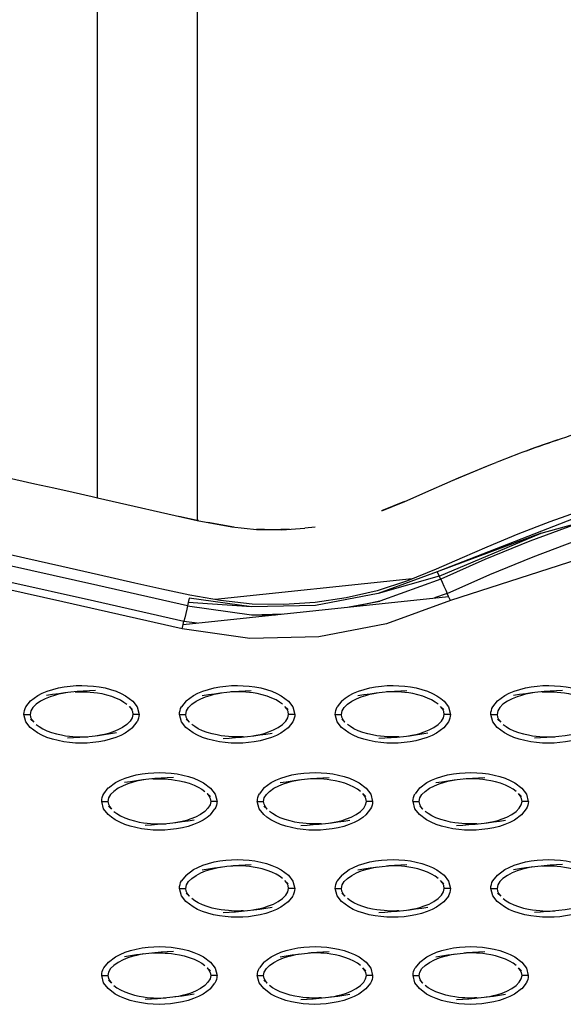
# Model space of a CAD drawing. Units: millimetres. Extents: x -10652 to 14848, y -5850 to 11134.
# Drawn here: x -701 to -614, y 2549 to 2707 of the extents above; entities that cross this region are included whole.
import ezdxf

# ---------------------------------------------------------------- set-up
doc = ezdxf.new("R2010")
doc.units = ezdxf.units.MM
doc.layers.add('DEFAULT', color=7, linetype='Continuous')

msp = doc.modelspace()

# ---------------------------------------------------------------- linework, layer by layer
at = {"layer": 'DEFAULT'}
for p, q in [((-672.41, 2827.52), (-672.41, 2626.47)), ((-688.41, 2630.09), (-688.41, 2823.91)), ((-625.89, 2635.19), (-631.77, 2632.72)), ((-617.2, 2624.42), (-577.98, 2635.35)), ((-688.41, 2630.09), (-672.41, 2626.47)), ((-639.16, 2629.49), (-642.84, 2628.01)), ((-672.41, 2626.47), (-675.4, 2627.11)), ((-672.24, 2626.43), (-672.41, 2626.47)), ((-666.54, 2625.4), (-670.71, 2626.11)), ((-653.51, 2625.4), (-655.18, 2625.19)), ((-637.94, 2617.07), (-669.53, 2613.74)), ((-674.67, 2609.76), (-632.07, 2614.25)), ((-632.3, 2614.75), (-634.33, 2614.01)), ((-648.05, 2612.57), (-643.11, 2613.49)), ((-663.71, 2611.33), (-658.67, 2611.45)), ((-699.92, 2596.55), (-699.18, 2597.49)), ((-674.2, 2597.49), (-674.94, 2596.56)), ((-649.22, 2597.49), (-649.96, 2596.55)), ((-624.97, 2596.56), (-624.23, 2597.49)), ((-700.25, 2595.33), (-699.25, 2595.33)), ((-683.33, 2596.58), (-682.81, 2596.09)), ((-681.75, 2595.33), (-682.74, 2595.33)), ((-675.27, 2595.33), (-674.27, 2595.33)), ((-674.94, 2596.55), (-674.94, 2596.55)), ((-658.34, 2596.58), (-657.83, 2596.09)), ((-656.76, 2595.33), (-657.76, 2595.33)), ((-650.28, 2595.33), (-649.28, 2595.33)), ((-633.36, 2596.58), (-632.85, 2596.09)), ((-631.78, 2595.33), (-632.78, 2595.33)), ((-625.3, 2595.33), (-624.3, 2595.33)), ((-624.97, 2596.55), (-624.97, 2596.56)), ((-698.67, 2594.08), (-699.18, 2594.57)), ((-682.81, 2593.18), (-682.07, 2594.11)), ((-673.69, 2594.08), (-674.2, 2594.57)), ((-657.09, 2594.11), (-657.83, 2593.18)), ((-648.71, 2594.08), (-649.22, 2594.57)), ((-632.11, 2594.11), (-632.85, 2593.18)), ((-632.1, 2594.12), (-632.11, 2594.11)), ((-623.72, 2594.08), (-624.23, 2594.57)), ((-688.41, 2591.9), (-688.41, 2591.9)), ((-687.43, 2582.58), (-686.7, 2583.51)), ((-670.83, 2582.61), (-670.32, 2582.12)), ((-661.71, 2583.51), (-662.45, 2582.58)), ((-645.85, 2582.61), (-645.34, 2582.12)), ((-636.73, 2583.51), (-637.47, 2582.58)), ((-620.86, 2582.61), (-620.36, 2582.12)), ((-687.76, 2581.36), (-686.76, 2581.36)), ((-669.25, 2581.36), (-670.25, 2581.36)), ((-662.78, 2581.36), (-661.78, 2581.36)), ((-644.27, 2581.36), (-645.27, 2581.36)), ((-637.79, 2581.36), (-636.79, 2581.36)), ((-619.29, 2581.36), (-620.29, 2581.36)), ((-686.18, 2580.11), (-686.69, 2580.6)), ((-670.32, 2579.21), (-669.58, 2580.14)), ((-661.2, 2580.11), (-661.71, 2580.6)), ((-644.6, 2580.14), (-645.34, 2579.21)), ((-636.22, 2580.11), (-636.72, 2580.6)), ((-619.61, 2580.14), (-620.36, 2579.21)), ((-619.61, 2580.15), (-619.61, 2580.14)), ((-670.32, 2579.21), (-670.32, 2579.21)), ((-674.2, 2569.54), (-674.94, 2568.61)), ((-674.94, 2568.6), (-674.94, 2568.61)), ((-658.34, 2568.63), (-657.83, 2568.15)), ((-649.22, 2569.54), (-649.96, 2568.6)), ((-649.96, 2568.6), (-649.96, 2568.6)), ((-633.36, 2568.64), (-632.85, 2568.15)), ((-624.97, 2568.6), (-624.23, 2569.54)), ((-675.27, 2567.39), (-674.27, 2567.39)), ((-656.76, 2567.39), (-657.76, 2567.39)), ((-650.28, 2567.39), (-649.28, 2567.39)), ((-631.78, 2567.39), (-632.78, 2567.39)), ((-625.3, 2567.39), (-624.3, 2567.39)), ((-673.69, 2566.13), (-674.2, 2566.62)), ((-657.09, 2566.17), (-657.83, 2565.23)), ((-657.09, 2566.17), (-657.09, 2566.17)), ((-648.7, 2566.14), (-649.22, 2566.62)), ((-632.11, 2566.17), (-632.85, 2565.23)), ((-632.1, 2566.18), (-632.11, 2566.17)), ((-623.72, 2566.14), (-624.23, 2566.62)), ((-687.43, 2554.63), (-686.69, 2555.56)), ((-670.83, 2554.66), (-670.32, 2554.17)), ((-661.71, 2555.56), (-662.45, 2554.63)), ((-645.85, 2554.66), (-645.34, 2554.17)), ((-636.72, 2555.56), (-637.47, 2554.63)), ((-620.87, 2554.66), (-620.36, 2554.17)), ((-687.76, 2553.41), (-686.76, 2553.41)), ((-686.19, 2552.17), (-686.69, 2552.65)), ((-669.25, 2553.41), (-670.25, 2553.41)), ((-662.78, 2553.41), (-661.78, 2553.41)), ((-661.21, 2552.17), (-661.71, 2552.65)), ((-644.28, 2553.41), (-645.27, 2553.41)), ((-637.79, 2553.41), (-636.79, 2553.41)), ((-636.21, 2552.16), (-636.72, 2552.65)), ((-619.29, 2553.41), (-620.29, 2553.41)), ((-670.32, 2551.26), (-669.58, 2552.19)), ((-644.6, 2552.19), (-645.34, 2551.26)), ((-644.59, 2552.2), (-644.6, 2552.19)), ((-619.61, 2552.19), (-620.35, 2551.26)), ((-619.61, 2552.2), (-619.61, 2552.19))]:
    msp.add_line(p, q, dxfattribs=at)
for points in [[(-734.15, 2640.01), (-732.01, 2639.75), (-730.94, 2639.59), (-729.88, 2639.4), (-727.77, 2638.95), (-725.67, 2638.47), (-721.46, 2637.52), (-717.25, 2636.58), (-713.04, 2635.63), (-708.83, 2634.68), (-704.63, 2633.73), (-701.56, 2633.04), (-698.49, 2632.35), (-695.43, 2631.67), (-692.36, 2630.98), (-689.29, 2630.29), (-688.41, 2630.09)], [(-554.21, 2638.46), (-578.11, 2636.09), (-604.8, 2629.54), (-633.89, 2618.21)], [(-642.81, 2628.02), (-639.1, 2629.52), (-634.9, 2631.35), (-630.5, 2633.28), (-627.76, 2634.43), (-625.03, 2635.54), (-624.47, 2635.75)], [(-633.35, 2617.03), (-633.12, 2616.54), (-632.83, 2615.89), (-632.53, 2615.24), (-632.3, 2614.75), (-625.44, 2617.79), (-618.49, 2620.64), (-611.46, 2623.27), (-604.34, 2625.68), (-597.92, 2627.63), (-591.44, 2629.38), (-584.9, 2630.9), (-578.31, 2632.19), (-572.45, 2633.12), (-566.55, 2633.85), (-560.63, 2634.36), (-554.69, 2634.64), (-544.26, 2634.54), (-533.87, 2633.63), (-524.88, 2632.13)], [(-516.39, 2628.7), (-534.04, 2632.34), (-554.65, 2633.34), (-578.09, 2630.91), (-631.77, 2613.59), (-632.07, 2614.25), (-632.3, 2614.75)], [(-610.68, 2628.06), (-615.85, 2626.21), (-620.95, 2624.25), (-625.93, 2622.18), (-629.9, 2620.43), (-634.08, 2618.61), (-638.7, 2616.77), (-643.57, 2615.15), (-648.51, 2614.01), (-653.5, 2613.29), (-658.54, 2612.95), (-663.61, 2613.04), (-668.7, 2613.6), (-673.61, 2614.45), (-678.12, 2615.41), (-682.42, 2616.41), (-688.25, 2617.75), (-694.15, 2619.08), (-700.07, 2620.41), (-705.99, 2621.74)], [(-731.46, 2625.69), (-731.58, 2625.16), (-731.73, 2624.46), (-731.89, 2623.76), (-732.01, 2623.24), (-717.64, 2620), (-703.28, 2616.76), (-688.91, 2613.53), (-674.55, 2610.29)], [(-673.99, 2612.76), (-688.36, 2615.99), (-702.72, 2619.22), (-717.09, 2622.45), (-731.46, 2625.69), (-731.34, 2626.22)], [(-672.41, 2626.47), (-670.98, 2626.16), (-666.88, 2625.44), (-662.91, 2625.02), (-658.84, 2624.95), (-655.18, 2625.19)], [(-609.98, 2626.43), (-611.78, 2625.83), (-619.06, 2623.12), (-626.25, 2620.18), (-633.35, 2617.03), (-633.58, 2617.53)], [(-633.89, 2618.21), (-633.58, 2617.53), (-617.2, 2624.42), (-633.89, 2618.21), (-643.38, 2614.72)], [(-674.82, 2609.06), (-693.98, 2613.37), (-713.13, 2617.68), (-732.29, 2621.97), (-732.13, 2622.7), (-732.01, 2623.24)], [(-633.58, 2617.53), (-643.38, 2614.72), (-653.45, 2612.81), (-663.7, 2612.58), (-673.87, 2613.29)], [(-633.35, 2617.03), (-643.11, 2613.49), (-646.84, 2612.69)], [(-631.77, 2613.59), (-642.04, 2609.84), (-652.92, 2607.78), (-664, 2607.53), (-674.82, 2609.06), (-674.67, 2609.76), (-674.55, 2610.29)], [(-663.7, 2612.58), (-673.72, 2613.99), (-673.87, 2613.29), (-673.99, 2612.76), (-674.11, 2612.23), (-674.27, 2611.53), (-674.43, 2610.83), (-674.55, 2610.29), (-672.43, 2610)], [(-673.99, 2612.76), (-663.71, 2611.33), (-659.88, 2611.32)], [(-693.49, 2598.78), (-694.06, 2598.68), (-694.68, 2598.55), (-695.34, 2598.38), (-696.05, 2598.15), (-696.81, 2597.84), (-697.6, 2597.43), (-698.3, 2596.94), (-698.81, 2596.42), (-699.13, 2595.89), (-699.25, 2595.33), (-699.17, 2594.86), (-698.97, 2594.46), (-698.67, 2594.08)], [(-699.18, 2597.49), (-698.02, 2598.34), (-697.29, 2598.72), (-696.49, 2599.06), (-695.61, 2599.34), (-694.7, 2599.57), (-693.76, 2599.75), (-692.81, 2599.87), (-691.88, 2599.94), (-690.96, 2599.96), (-690.03, 2599.93), (-689.09, 2599.86), (-688.15, 2599.74), (-687.22, 2599.56), (-686.32, 2599.32), (-685.45, 2599.03), (-684.64, 2598.69), (-683.92, 2598.31), (-682.77, 2597.45), (-682.05, 2596.51), (-681.75, 2595.33), (-681.75, 2595.33)], [(-692.04, 2598.93), (-692.03, 2598.93), (-691.64, 2598.95), (-691.26, 2598.96), (-690.89, 2598.96), (-690.51, 2598.95), (-690.08, 2598.93), (-689.59, 2598.9), (-689.04, 2598.85), (-688.44, 2598.77), (-687.76, 2598.65), (-687, 2598.47), (-686.2, 2598.24), (-685.43, 2597.95), (-684.76, 2597.64), (-684.19, 2597.3), (-683.71, 2596.94)], [(-673.69, 2594.08), (-673.98, 2594.46), (-674.18, 2594.86), (-674.27, 2595.33), (-674.15, 2595.89), (-673.83, 2596.42), (-673.31, 2596.94), (-672.62, 2597.43), (-671.83, 2597.84), (-671.07, 2598.15), (-670.36, 2598.38), (-669.7, 2598.55), (-669.08, 2598.68), (-668.51, 2598.78)], [(-674.2, 2597.49), (-673.04, 2598.34), (-672.31, 2598.72), (-671.5, 2599.06), (-670.63, 2599.34), (-669.72, 2599.57), (-668.77, 2599.75), (-667.83, 2599.87), (-666.9, 2599.94), (-665.98, 2599.96), (-665.04, 2599.93), (-664.1, 2599.86), (-663.17, 2599.74), (-662.24, 2599.56), (-661.33, 2599.32), (-660.47, 2599.03), (-659.66, 2598.69), (-658.94, 2598.31), (-657.79, 2597.45), (-657.07, 2596.51), (-656.76, 2595.33)], [(-658.72, 2596.94), (-659.2, 2597.3), (-659.78, 2597.64), (-660.45, 2597.95), (-661.21, 2598.24), (-662.02, 2598.47), (-662.78, 2598.65), (-663.46, 2598.77), (-664.06, 2598.85), (-664.61, 2598.9), (-665.09, 2598.93), (-665.52, 2598.95), (-665.91, 2598.96), (-666.28, 2598.96), (-666.65, 2598.95), (-667.05, 2598.93), (-667.05, 2598.93)], [(-648.71, 2594.08), (-649, 2594.46), (-649.2, 2594.86), (-649.28, 2595.33), (-649.17, 2595.89), (-648.84, 2596.42), (-648.33, 2596.94), (-647.63, 2597.43), (-646.85, 2597.84), (-646.09, 2598.15), (-645.38, 2598.38), (-644.71, 2598.55), (-644.1, 2598.68), (-643.53, 2598.78)], [(-649.22, 2597.49), (-648.69, 2597.93), (-648.05, 2598.34), (-647.33, 2598.72), (-646.52, 2599.06), (-645.65, 2599.34), (-644.73, 2599.57), (-643.79, 2599.75), (-642.85, 2599.87), (-641.92, 2599.94), (-640.99, 2599.96), (-640.06, 2599.93), (-639.12, 2599.86), (-638.18, 2599.74), (-637.26, 2599.56), (-636.35, 2599.32), (-635.48, 2599.03), (-634.68, 2598.69), (-633.95, 2598.31), (-633.33, 2597.89), (-632.81, 2597.45), (-632.08, 2596.51), (-631.78, 2595.33)], [(-633.74, 2596.94), (-634.22, 2597.3), (-634.8, 2597.64), (-635.47, 2597.95), (-636.23, 2598.24), (-637.04, 2598.47), (-637.8, 2598.65), (-638.47, 2598.77), (-639.08, 2598.85), (-639.62, 2598.9), (-640.11, 2598.93), (-640.54, 2598.95), (-640.93, 2598.96), (-641.3, 2598.96), (-641.67, 2598.95), (-642.07, 2598.93), (-642.07, 2598.93)], [(-618.54, 2598.78), (-619.11, 2598.68), (-619.73, 2598.55), (-620.39, 2598.38), (-621.1, 2598.15), (-621.86, 2597.84), (-622.65, 2597.43), (-623.35, 2596.94), (-623.86, 2596.42), (-624.18, 2595.89), (-624.3, 2595.33), (-624.22, 2594.86), (-624.02, 2594.46), (-623.72, 2594.08)], [(-624.23, 2597.49), (-623.07, 2598.34), (-622.34, 2598.72), (-621.54, 2599.06), (-620.67, 2599.34), (-619.75, 2599.57), (-618.81, 2599.75), (-617.86, 2599.87), (-616.93, 2599.94), (-616.01, 2599.96), (-615.08, 2599.93), (-614.14, 2599.86), (-613.2, 2599.74), (-612.27, 2599.56), (-611.37, 2599.32), (-610.5, 2599.03), (-609.69, 2598.69), (-608.97, 2598.31), (-607.82, 2597.45), (-607.1, 2596.51), (-606.8, 2595.33)], [(-617.09, 2598.93), (-617.09, 2598.93), (-616.69, 2598.95), (-616.31, 2598.96), (-615.94, 2598.96), (-615.56, 2598.95), (-615.13, 2598.93), (-614.64, 2598.9), (-614.09, 2598.85), (-613.49, 2598.77), (-612.81, 2598.65), (-612.05, 2598.47), (-611.25, 2598.24), (-610.48, 2597.95), (-609.81, 2597.64), (-609.24, 2597.3), (-608.76, 2596.94)], [(-682.82, 2593.18), (-683.98, 2592.32), (-684.7, 2591.94), (-685.51, 2591.61), (-686.38, 2591.32), (-687.3, 2591.09), (-688.24, 2590.92), (-689.18, 2590.8), (-690.11, 2590.73), (-691.03, 2590.71), (-691.97, 2590.73), (-692.91, 2590.8), (-693.85, 2590.93), (-694.77, 2591.11), (-695.68, 2591.34), (-696.55, 2591.63), (-697.35, 2591.97), (-698.08, 2592.35), (-699.22, 2593.22), (-699.95, 2594.15), (-700.25, 2595.33), (-700.25, 2595.34)], [(-683.32, 2596.58), (-683.03, 2596.21), (-682.83, 2595.8), (-682.74, 2595.33), (-682.86, 2594.77), (-683.19, 2594.24), (-683.7, 2593.72), (-684.4, 2593.23), (-685.18, 2592.82), (-685.94, 2592.51), (-686.65, 2592.28), (-687.32, 2592.11), (-687.93, 2591.98), (-688.5, 2591.89)], [(-657.83, 2593.18), (-657.83, 2593.18), (-658.99, 2592.32), (-659.72, 2591.94), (-660.53, 2591.61), (-661.4, 2591.32), (-662.31, 2591.09), (-663.26, 2590.92), (-664.2, 2590.8), (-665.13, 2590.73), (-666.05, 2590.71), (-666.99, 2590.73), (-667.93, 2590.8), (-668.86, 2590.93), (-669.79, 2591.11), (-670.7, 2591.34), (-671.56, 2591.63), (-672.37, 2591.97), (-673.09, 2592.35), (-674.24, 2593.22), (-674.96, 2594.15), (-675.27, 2595.33)], [(-663.52, 2591.89), (-662.95, 2591.98), (-662.33, 2592.11), (-661.67, 2592.28), (-660.96, 2592.51), (-660.2, 2592.82), (-659.41, 2593.23), (-658.72, 2593.72), (-658.2, 2594.24), (-657.88, 2594.77), (-657.76, 2595.33), (-657.85, 2595.8), (-658.05, 2596.21), (-658.34, 2596.58)], [(-632.85, 2593.18), (-632.85, 2593.18), (-634.01, 2592.32), (-634.74, 2591.94), (-635.54, 2591.61), (-636.42, 2591.32), (-637.33, 2591.09), (-638.27, 2590.92), (-639.22, 2590.8), (-640.15, 2590.73), (-641.07, 2590.71), (-642, 2590.73), (-642.94, 2590.8), (-643.88, 2590.93), (-644.81, 2591.11), (-645.71, 2591.34), (-646.58, 2591.63), (-647.39, 2591.97), (-648.11, 2592.35), (-649.26, 2593.22), (-649.98, 2594.15), (-650.28, 2595.33)], [(-638.54, 2591.89), (-637.97, 2591.98), (-637.35, 2592.11), (-636.69, 2592.28), (-635.98, 2592.51), (-635.22, 2592.82), (-634.43, 2593.23), (-633.73, 2593.72), (-633.22, 2594.24), (-632.9, 2594.77), (-632.78, 2595.33), (-632.86, 2595.8), (-633.06, 2596.21), (-633.36, 2596.58)], [(-607.87, 2593.18), (-609.03, 2592.32), (-609.75, 2591.94), (-610.56, 2591.61), (-611.43, 2591.32), (-612.35, 2591.09), (-613.29, 2590.92), (-614.24, 2590.8), (-615.16, 2590.73), (-616.09, 2590.71), (-617.02, 2590.73), (-617.96, 2590.8), (-618.9, 2590.93), (-619.83, 2591.11), (-620.73, 2591.34), (-621.6, 2591.63), (-622.4, 2591.97), (-623.13, 2592.35), (-624.27, 2593.22), (-625, 2594.15), (-625.3, 2595.33)], [(-698.29, 2593.72), (-697.81, 2593.36), (-697.23, 2593.03), (-696.56, 2592.71), (-695.8, 2592.43), (-694.99, 2592.19), (-694.23, 2592.02), (-693.56, 2591.9), (-692.95, 2591.82), (-692.41, 2591.76), (-691.92, 2591.73), (-691.49, 2591.71), (-691.1, 2591.71), (-690.73, 2591.71), (-690.36, 2591.72), (-689.96, 2591.74), (-689.96, 2591.74)], [(-664.98, 2591.74), (-664.98, 2591.74), (-665.38, 2591.72), (-665.75, 2591.71), (-666.12, 2591.71), (-666.51, 2591.71), (-666.94, 2591.73), (-667.42, 2591.76), (-667.97, 2591.82), (-668.57, 2591.9), (-669.25, 2592.02), (-670.01, 2592.19), (-670.82, 2592.43), (-671.58, 2592.71), (-672.25, 2593.03), (-672.83, 2593.36), (-673.31, 2593.72)], [(-639.99, 2591.74), (-639.99, 2591.74), (-640.39, 2591.72), (-640.77, 2591.71), (-641.14, 2591.71), (-641.52, 2591.71), (-641.95, 2591.73), (-642.44, 2591.76), (-642.99, 2591.82), (-643.59, 2591.9), (-644.27, 2592.02), (-645.03, 2592.19), (-645.83, 2592.43), (-646.6, 2592.71), (-647.27, 2593.03), (-647.84, 2593.36), (-648.32, 2593.72)], [(-623.34, 2593.72), (-622.86, 2593.36), (-622.28, 2593.03), (-621.61, 2592.71), (-620.85, 2592.43), (-620.04, 2592.19), (-619.28, 2592.02), (-618.61, 2591.9), (-618, 2591.82), (-617.46, 2591.76), (-616.97, 2591.73), (-616.54, 2591.71), (-616.15, 2591.71), (-615.78, 2591.71), (-615.41, 2591.72), (-615.01, 2591.74), (-615.01, 2591.74)], [(-686.69, 2583.51), (-686.69, 2583.51), (-685.53, 2584.37), (-684.8, 2584.75), (-683.99, 2585.08), (-683.12, 2585.37), (-682.21, 2585.6), (-681.26, 2585.77), (-680.32, 2585.9), (-679.39, 2585.96), (-678.47, 2585.99), (-677.54, 2585.96), (-676.6, 2585.89), (-675.66, 2585.76), (-674.73, 2585.58), (-673.82, 2585.35), (-672.96, 2585.06), (-672.15, 2584.72), (-671.43, 2584.34), (-670.28, 2583.47), (-669.56, 2582.54), (-669.25, 2581.36)], [(-661.71, 2583.51), (-661.71, 2583.51), (-660.55, 2584.37), (-659.82, 2584.75), (-659.01, 2585.08), (-658.14, 2585.37), (-657.22, 2585.6), (-656.28, 2585.77), (-655.34, 2585.9), (-654.41, 2585.96), (-653.49, 2585.99), (-652.55, 2585.96), (-651.61, 2585.89), (-650.67, 2585.76), (-649.75, 2585.58), (-648.84, 2585.35), (-647.97, 2585.06), (-647.17, 2584.72), (-646.45, 2584.34), (-645.3, 2583.47), (-644.58, 2582.54), (-644.27, 2581.36)], [(-636.73, 2583.51), (-636.72, 2583.51), (-635.56, 2584.37), (-634.84, 2584.75), (-634.03, 2585.08), (-633.16, 2585.37), (-632.24, 2585.6), (-631.3, 2585.77), (-630.35, 2585.9), (-629.43, 2585.96), (-628.5, 2585.99), (-627.57, 2585.96), (-626.63, 2585.89), (-625.69, 2585.76), (-624.76, 2585.58), (-623.86, 2585.35), (-622.99, 2585.06), (-622.19, 2584.72), (-621.46, 2584.34), (-620.31, 2583.47), (-619.59, 2582.54), (-619.29, 2581.36)], [(-681, 2584.8), (-681.57, 2584.71), (-682.19, 2584.58), (-682.85, 2584.41), (-683.56, 2584.18), (-684.32, 2583.87), (-685.11, 2583.46), (-685.8, 2582.97), (-686.32, 2582.45), (-686.64, 2581.92), (-686.76, 2581.36), (-686.68, 2580.89), (-686.47, 2580.48), (-686.18, 2580.11)], [(-679.55, 2584.95), (-679.54, 2584.95), (-679.14, 2584.97), (-678.77, 2584.98), (-678.4, 2584.99), (-678.01, 2584.98), (-677.59, 2584.96), (-677.1, 2584.93), (-676.55, 2584.87), (-675.95, 2584.79), (-675.27, 2584.67), (-674.51, 2584.5), (-673.71, 2584.26), (-672.94, 2583.98), (-672.27, 2583.66), (-671.69, 2583.33), (-671.21, 2582.97)], [(-661.21, 2580.12), (-661.49, 2580.48), (-661.69, 2580.89), (-661.78, 2581.36), (-661.66, 2581.92), (-661.33, 2582.45), (-660.82, 2582.97), (-660.13, 2583.46), (-659.34, 2583.87), (-658.58, 2584.18), (-657.87, 2584.41), (-657.21, 2584.58), (-656.59, 2584.71), (-656.02, 2584.8)], [(-646.23, 2582.97), (-646.71, 2583.33), (-647.29, 2583.66), (-647.96, 2583.98), (-648.72, 2584.26), (-649.53, 2584.5), (-650.29, 2584.67), (-650.96, 2584.79), (-651.57, 2584.87), (-652.12, 2584.93), (-652.6, 2584.96), (-653.03, 2584.98), (-653.42, 2584.99), (-653.79, 2584.98), (-654.16, 2584.97), (-654.56, 2584.95), (-654.56, 2584.95)], [(-636.22, 2580.11), (-636.51, 2580.48), (-636.71, 2580.89), (-636.79, 2581.36), (-636.68, 2581.92), (-636.35, 2582.45), (-635.84, 2582.97), (-635.14, 2583.46), (-634.36, 2583.87), (-633.59, 2584.18), (-632.89, 2584.41), (-632.22, 2584.58), (-631.61, 2584.71), (-631.03, 2584.8)], [(-621.25, 2582.97), (-621.73, 2583.33), (-622.3, 2583.66), (-622.97, 2583.98), (-623.74, 2584.26), (-624.54, 2584.5), (-625.31, 2584.67), (-625.98, 2584.79), (-626.58, 2584.87), (-627.13, 2584.93), (-627.62, 2584.96), (-628.05, 2584.98), (-628.43, 2584.99), (-628.8, 2584.98), (-629.18, 2584.97), (-629.58, 2584.95), (-629.58, 2584.95)], [(-670.83, 2582.61), (-670.54, 2582.24), (-670.34, 2581.83), (-670.25, 2581.36), (-670.37, 2580.8), (-670.7, 2580.26), (-671.21, 2579.75), (-671.9, 2579.26), (-672.69, 2578.85), (-673.45, 2578.54), (-674.16, 2578.31), (-674.82, 2578.14), (-675.44, 2578.01), (-676.01, 2577.91)], [(-651.03, 2577.91), (-650.46, 2578.01), (-649.84, 2578.14), (-649.18, 2578.31), (-648.47, 2578.54), (-647.71, 2578.85), (-646.92, 2579.26), (-646.22, 2579.75), (-645.71, 2580.26), (-645.39, 2580.8), (-645.27, 2581.36), (-645.35, 2581.83), (-645.56, 2582.24), (-645.85, 2582.61)], [(-626.05, 2577.91), (-625.47, 2578.01), (-624.86, 2578.14), (-624.19, 2578.31), (-623.49, 2578.54), (-622.72, 2578.85), (-621.94, 2579.26), (-621.24, 2579.75), (-620.73, 2580.26), (-620.41, 2580.8), (-620.29, 2581.36), (-620.37, 2581.83), (-620.57, 2582.24), (-620.86, 2582.61)], [(-670.32, 2579.21), (-670.85, 2578.76), (-671.48, 2578.35), (-672.21, 2577.97), (-673.02, 2577.64), (-673.89, 2577.35), (-674.81, 2577.12), (-675.75, 2576.94), (-676.69, 2576.82), (-677.62, 2576.75), (-678.54, 2576.73), (-679.48, 2576.76), (-680.42, 2576.83), (-681.36, 2576.96), (-682.28, 2577.14), (-683.19, 2577.37), (-684.05, 2577.66), (-684.86, 2578), (-685.58, 2578.38), (-686.21, 2578.8), (-686.73, 2579.24), (-687.45, 2580.18), (-687.76, 2581.36)], [(-645.34, 2579.2), (-645.87, 2578.76), (-646.5, 2578.35), (-647.23, 2577.97), (-648.04, 2577.64), (-648.91, 2577.35), (-649.82, 2577.12), (-650.77, 2576.94), (-651.71, 2576.82), (-652.64, 2576.75), (-653.56, 2576.73), (-654.49, 2576.76), (-655.43, 2576.83), (-656.37, 2576.96), (-657.3, 2577.14), (-658.21, 2577.37), (-659.07, 2577.66), (-659.88, 2578), (-660.6, 2578.38), (-661.23, 2578.8), (-661.75, 2579.24), (-662.47, 2580.18), (-662.78, 2581.36)], [(-620.36, 2579.2), (-621.52, 2578.35), (-622.25, 2577.97), (-623.05, 2577.64), (-623.92, 2577.35), (-624.84, 2577.12), (-625.78, 2576.94), (-626.73, 2576.82), (-627.65, 2576.75), (-628.58, 2576.73), (-629.51, 2576.76), (-630.45, 2576.83), (-631.39, 2576.96), (-632.32, 2577.14), (-633.22, 2577.37), (-634.09, 2577.66), (-634.89, 2578), (-635.62, 2578.38), (-636.77, 2579.24), (-637.49, 2580.18), (-637.79, 2581.36), (-637.79, 2581.36)], [(-685.8, 2579.75), (-685.32, 2579.39), (-684.74, 2579.05), (-684.07, 2578.74), (-683.31, 2578.45), (-682.5, 2578.22), (-681.74, 2578.04), (-681.07, 2577.92), (-680.46, 2577.84), (-679.91, 2577.79), (-679.43, 2577.76), (-679, 2577.74), (-678.61, 2577.73), (-678.24, 2577.73), (-677.87, 2577.74), (-677.47, 2577.76), (-677.47, 2577.76)], [(-652.49, 2577.76), (-652.49, 2577.76), (-652.89, 2577.74), (-653.26, 2577.73), (-653.63, 2577.73), (-654.02, 2577.74), (-654.44, 2577.76), (-654.93, 2577.79), (-655.48, 2577.84), (-656.08, 2577.92), (-656.76, 2578.04), (-657.52, 2578.22), (-658.32, 2578.45), (-659.09, 2578.74), (-659.76, 2579.05), (-660.34, 2579.39), (-660.82, 2579.75)], [(-627.5, 2577.76), (-627.5, 2577.76), (-627.9, 2577.74), (-628.28, 2577.73), (-628.65, 2577.73), (-629.03, 2577.74), (-629.46, 2577.76), (-629.95, 2577.79), (-630.5, 2577.84), (-631.1, 2577.92), (-631.78, 2578.04), (-632.54, 2578.22), (-633.34, 2578.45), (-634.11, 2578.74), (-634.78, 2579.05), (-635.35, 2579.39), (-635.83, 2579.75)], [(-674.2, 2569.54), (-674.2, 2569.54), (-673.04, 2570.4), (-672.31, 2570.77), (-671.5, 2571.11), (-670.63, 2571.39), (-669.72, 2571.63), (-668.77, 2571.8), (-667.83, 2571.92), (-666.9, 2571.99), (-665.98, 2572.01), (-665.04, 2571.99), (-664.1, 2571.91), (-663.17, 2571.79), (-662.24, 2571.61), (-661.33, 2571.37), (-660.47, 2571.08), (-659.66, 2570.75), (-658.94, 2570.36), (-657.79, 2569.5), (-657.07, 2568.56), (-656.76, 2567.39)], [(-649.22, 2569.54), (-649.22, 2569.54), (-648.05, 2570.4), (-647.33, 2570.77), (-646.52, 2571.11), (-645.65, 2571.39), (-644.73, 2571.63), (-643.79, 2571.8), (-642.85, 2571.92), (-641.92, 2571.99), (-640.99, 2572.01), (-640.06, 2571.99), (-639.12, 2571.91), (-638.18, 2571.79), (-637.26, 2571.61), (-636.35, 2571.37), (-635.48, 2571.08), (-634.68, 2570.75), (-633.95, 2570.36), (-632.81, 2569.5), (-632.08, 2568.56), (-631.78, 2567.39), (-631.78, 2567.38)], [(-624.23, 2569.54), (-623.07, 2570.4), (-622.34, 2570.77), (-621.54, 2571.11), (-620.67, 2571.39), (-619.75, 2571.63), (-618.81, 2571.8), (-617.86, 2571.92), (-616.93, 2571.99), (-616.01, 2572.01), (-615.08, 2571.99), (-614.14, 2571.91), (-613.2, 2571.79), (-612.27, 2571.61), (-611.37, 2571.37), (-610.5, 2571.08), (-609.69, 2570.75), (-608.97, 2570.36), (-607.82, 2569.5), (-607.1, 2568.56), (-606.8, 2567.39)], [(-673.69, 2566.13), (-673.98, 2566.51), (-674.18, 2566.92), (-674.27, 2567.39), (-674.15, 2567.94), (-673.83, 2568.48), (-673.31, 2568.99), (-672.62, 2569.48), (-671.83, 2569.9), (-671.07, 2570.2), (-670.36, 2570.43), (-669.7, 2570.6), (-669.08, 2570.73), (-668.51, 2570.83)], [(-658.72, 2569), (-659.2, 2569.35), (-659.78, 2569.69), (-660.45, 2570.01), (-661.21, 2570.29), (-662.02, 2570.53), (-662.78, 2570.7), (-663.46, 2570.82), (-664.06, 2570.9), (-664.61, 2570.95), (-665.09, 2570.99), (-665.52, 2571.01), (-665.91, 2571.01), (-666.28, 2571.01), (-666.65, 2571), (-667.05, 2570.98), (-667.05, 2570.98)], [(-648.71, 2566.13), (-649, 2566.51), (-649.2, 2566.92), (-649.28, 2567.39), (-649.17, 2567.94), (-648.84, 2568.48), (-648.33, 2568.99), (-647.63, 2569.48), (-646.85, 2569.9), (-646.09, 2570.2), (-645.38, 2570.43), (-644.71, 2570.6), (-644.1, 2570.73), (-643.53, 2570.83)], [(-633.74, 2569), (-634.22, 2569.35), (-634.8, 2569.69), (-635.47, 2570.01), (-636.23, 2570.29), (-637.04, 2570.53), (-637.8, 2570.7), (-638.47, 2570.82), (-639.08, 2570.9), (-639.62, 2570.95), (-640.11, 2570.99), (-640.54, 2571.01), (-640.93, 2571.01), (-641.3, 2571.01), (-641.67, 2571), (-642.07, 2570.98), (-642.07, 2570.98)], [(-618.54, 2570.83), (-619.11, 2570.73), (-619.73, 2570.6), (-620.39, 2570.43), (-621.1, 2570.2), (-621.86, 2569.9), (-622.65, 2569.48), (-623.35, 2568.99), (-623.86, 2568.48), (-624.18, 2567.94), (-624.3, 2567.39), (-624.22, 2566.92), (-624.02, 2566.51), (-623.72, 2566.13)], [(-617.09, 2570.98), (-617.09, 2570.98), (-616.69, 2571), (-616.31, 2571.01), (-615.94, 2571.01), (-615.56, 2571.01), (-615.13, 2570.99), (-614.64, 2570.95), (-614.09, 2570.9), (-613.49, 2570.82), (-612.81, 2570.7), (-612.05, 2570.53), (-611.25, 2570.29), (-610.48, 2570.01), (-609.81, 2569.69), (-609.24, 2569.35), (-608.76, 2569)], [(-663.52, 2563.94), (-662.95, 2564.04), (-662.33, 2564.17), (-661.67, 2564.34), (-660.96, 2564.57), (-660.2, 2564.87), (-659.41, 2565.29), (-658.72, 2565.78), (-658.2, 2566.29), (-657.88, 2566.83), (-657.76, 2567.39), (-657.85, 2567.85), (-658.05, 2568.26), (-658.34, 2568.64)], [(-638.54, 2563.94), (-637.97, 2564.04), (-637.35, 2564.17), (-636.69, 2564.34), (-635.98, 2564.57), (-635.22, 2564.87), (-634.43, 2565.29), (-633.73, 2565.78), (-633.22, 2566.29), (-632.9, 2566.83), (-632.78, 2567.39), (-632.86, 2567.85), (-633.06, 2568.26), (-633.36, 2568.64)], [(-657.83, 2565.23), (-658.99, 2564.37), (-659.72, 2564), (-660.53, 2563.66), (-661.4, 2563.38), (-662.31, 2563.15), (-663.26, 2562.97), (-664.2, 2562.85), (-665.13, 2562.78), (-666.05, 2562.76), (-666.99, 2562.78), (-667.93, 2562.86), (-668.86, 2562.98), (-669.79, 2563.16), (-670.7, 2563.4), (-671.56, 2563.69), (-672.37, 2564.02), (-673.09, 2564.41), (-674.24, 2565.27), (-674.96, 2566.21), (-675.27, 2567.38)], [(-632.85, 2565.23), (-634.01, 2564.37), (-634.74, 2564), (-635.54, 2563.66), (-636.42, 2563.38), (-637.33, 2563.15), (-638.27, 2562.97), (-639.22, 2562.85), (-640.15, 2562.78), (-641.07, 2562.76), (-642, 2562.78), (-642.94, 2562.86), (-643.88, 2562.98), (-644.81, 2563.16), (-645.71, 2563.4), (-646.58, 2563.69), (-647.39, 2564.02), (-648.11, 2564.41), (-649.26, 2565.27), (-649.98, 2566.21), (-650.28, 2567.38)], [(-607.86, 2565.23), (-609.03, 2564.37), (-609.75, 2564), (-610.56, 2563.66), (-611.43, 2563.38), (-612.35, 2563.15), (-613.29, 2562.97), (-614.24, 2562.85), (-615.16, 2562.78), (-616.09, 2562.76), (-617.02, 2562.78), (-617.96, 2562.86), (-618.9, 2562.98), (-619.83, 2563.16), (-620.73, 2563.4), (-621.6, 2563.69), (-622.4, 2564.02), (-623.13, 2564.41), (-624.27, 2565.27), (-625, 2566.21), (-625.3, 2567.39)], [(-664.98, 2563.79), (-664.98, 2563.79), (-665.38, 2563.77), (-665.75, 2563.76), (-666.12, 2563.76), (-666.51, 2563.76), (-666.94, 2563.78), (-667.42, 2563.82), (-667.97, 2563.87), (-668.57, 2563.95), (-669.25, 2564.07), (-670.01, 2564.24), (-670.82, 2564.48), (-671.58, 2564.76), (-672.25, 2565.08), (-672.83, 2565.42), (-673.31, 2565.77)], [(-639.99, 2563.79), (-639.99, 2563.79), (-640.39, 2563.77), (-640.77, 2563.76), (-641.14, 2563.76), (-641.52, 2563.76), (-641.95, 2563.78), (-642.44, 2563.82), (-642.99, 2563.87), (-643.59, 2563.95), (-644.27, 2564.07), (-645.03, 2564.24), (-645.83, 2564.48), (-646.6, 2564.76), (-647.27, 2565.08), (-647.84, 2565.42), (-648.32, 2565.77)], [(-623.34, 2565.77), (-622.86, 2565.42), (-622.28, 2565.08), (-621.61, 2564.76), (-620.85, 2564.48), (-620.04, 2564.24), (-619.28, 2564.07), (-618.61, 2563.95), (-618, 2563.87), (-617.46, 2563.82), (-616.97, 2563.78), (-616.54, 2563.76), (-616.15, 2563.76), (-615.78, 2563.76), (-615.41, 2563.77), (-615.01, 2563.79), (-615.01, 2563.79)], [(-686.69, 2555.57), (-685.53, 2556.42), (-684.8, 2556.8), (-683.99, 2557.13), (-683.12, 2557.42), (-682.21, 2557.65), (-681.26, 2557.83), (-680.32, 2557.95), (-679.39, 2558.02), (-678.47, 2558.04), (-677.54, 2558.01), (-676.6, 2557.94), (-675.66, 2557.82), (-674.73, 2557.64), (-673.82, 2557.4), (-672.96, 2557.11), (-672.15, 2556.77), (-671.43, 2556.39), (-670.28, 2555.53), (-669.56, 2554.59), (-669.25, 2553.41)], [(-661.71, 2555.56), (-660.55, 2556.42), (-659.82, 2556.8), (-659.01, 2557.13), (-658.14, 2557.42), (-657.22, 2557.65), (-656.28, 2557.83), (-655.34, 2557.95), (-654.41, 2558.02), (-653.49, 2558.04), (-652.55, 2558.01), (-651.61, 2557.94), (-650.67, 2557.82), (-649.75, 2557.64), (-648.84, 2557.4), (-647.97, 2557.11), (-647.17, 2556.77), (-646.45, 2556.39), (-645.3, 2555.53), (-644.58, 2554.59), (-644.27, 2553.41), (-644.27, 2553.41)], [(-636.72, 2555.57), (-635.56, 2556.42), (-634.84, 2556.8), (-634.03, 2557.13), (-633.16, 2557.42), (-632.24, 2557.65), (-631.3, 2557.83), (-630.35, 2557.95), (-629.43, 2558.02), (-628.5, 2558.04), (-627.57, 2558.01), (-626.63, 2557.94), (-625.69, 2557.82), (-624.76, 2557.64), (-623.86, 2557.4), (-622.99, 2557.11), (-622.19, 2556.77), (-621.46, 2556.39), (-620.31, 2555.53), (-619.59, 2554.59), (-619.29, 2553.41)], [(-681, 2556.86), (-681.57, 2556.76), (-682.19, 2556.63), (-682.85, 2556.46), (-683.56, 2556.23), (-684.32, 2555.92), (-685.11, 2555.51), (-685.8, 2555.02), (-686.32, 2554.51), (-686.64, 2553.97), (-686.76, 2553.41), (-686.68, 2552.94), (-686.47, 2552.53), (-686.18, 2552.16)], [(-679.55, 2557.01), (-679.54, 2557.01), (-679.14, 2557.03), (-678.77, 2557.04), (-678.4, 2557.04), (-678.01, 2557.03), (-677.59, 2557.01), (-677.1, 2556.98), (-676.55, 2556.93), (-675.95, 2556.85), (-675.27, 2556.73), (-674.51, 2556.55), (-673.71, 2556.32), (-672.94, 2556.03), (-672.27, 2555.72), (-671.69, 2555.38), (-671.21, 2555.02)], [(-661.2, 2552.16), (-661.49, 2552.53), (-661.69, 2552.94), (-661.78, 2553.41), (-661.66, 2553.97), (-661.33, 2554.51), (-660.82, 2555.02), (-660.13, 2555.51), (-659.34, 2555.92), (-658.58, 2556.23), (-657.87, 2556.46), (-657.21, 2556.63), (-656.59, 2556.76), (-656.02, 2556.86)], [(-646.23, 2555.02), (-646.71, 2555.38), (-647.29, 2555.72), (-647.96, 2556.03), (-648.72, 2556.32), (-649.53, 2556.55), (-650.29, 2556.73), (-650.96, 2556.85), (-651.57, 2556.93), (-652.12, 2556.98), (-652.6, 2557.01), (-653.03, 2557.03), (-653.42, 2557.04), (-653.79, 2557.04), (-654.16, 2557.03), (-654.56, 2557.01), (-654.56, 2557.01)], [(-636.22, 2552.16), (-636.51, 2552.53), (-636.71, 2552.94), (-636.79, 2553.41), (-636.68, 2553.97), (-636.35, 2554.51), (-635.84, 2555.02), (-635.14, 2555.51), (-634.36, 2555.92), (-633.59, 2556.23), (-632.89, 2556.46), (-632.22, 2556.63), (-631.61, 2556.76), (-631.03, 2556.86)], [(-621.25, 2555.02), (-621.73, 2555.38), (-622.3, 2555.72), (-622.97, 2556.03), (-623.74, 2556.32), (-624.54, 2556.55), (-625.31, 2556.73), (-625.98, 2556.85), (-626.58, 2556.93), (-627.13, 2556.98), (-627.62, 2557.01), (-628.05, 2557.03), (-628.43, 2557.04), (-628.8, 2557.04), (-629.18, 2557.03), (-629.58, 2557.01), (-629.58, 2557.01)], [(-670.83, 2554.66), (-670.54, 2554.29), (-670.34, 2553.88), (-670.25, 2553.41), (-670.37, 2552.85), (-670.7, 2552.32), (-671.21, 2551.8), (-671.9, 2551.31), (-672.69, 2550.9), (-673.45, 2550.59), (-674.16, 2550.36), (-674.82, 2550.19), (-675.44, 2550.06), (-676.01, 2549.97)], [(-651.03, 2549.97), (-650.46, 2550.06), (-649.84, 2550.19), (-649.18, 2550.36), (-648.47, 2550.59), (-647.71, 2550.9), (-646.92, 2551.31), (-646.22, 2551.8), (-645.71, 2552.32), (-645.39, 2552.85), (-645.27, 2553.41), (-645.35, 2553.88), (-645.56, 2554.29), (-645.85, 2554.66)], [(-626.05, 2549.97), (-625.47, 2550.06), (-624.86, 2550.19), (-624.19, 2550.36), (-623.49, 2550.59), (-622.72, 2550.9), (-621.94, 2551.31), (-621.24, 2551.8), (-620.73, 2552.32), (-620.41, 2552.85), (-620.29, 2553.41), (-620.37, 2553.88), (-620.57, 2554.29), (-620.86, 2554.66)], [(-670.32, 2551.26), (-670.32, 2551.26), (-671.48, 2550.4), (-672.21, 2550.02), (-673.02, 2549.69), (-673.89, 2549.4), (-674.81, 2549.17), (-675.75, 2549), (-676.69, 2548.87), (-677.62, 2548.81), (-678.54, 2548.78), (-679.48, 2548.81), (-680.42, 2548.88), (-681.36, 2549.01), (-682.28, 2549.19), (-683.19, 2549.42), (-684.05, 2549.71), (-684.86, 2550.05), (-685.58, 2550.43), (-686.73, 2551.3), (-687.45, 2552.23), (-687.76, 2553.41)], [(-645.34, 2551.26), (-645.34, 2551.26), (-646.5, 2550.4), (-647.23, 2550.02), (-648.04, 2549.69), (-648.91, 2549.4), (-649.82, 2549.17), (-650.77, 2549), (-651.71, 2548.87), (-652.64, 2548.81), (-653.56, 2548.78), (-654.49, 2548.81), (-655.43, 2548.88), (-656.37, 2549.01), (-657.3, 2549.19), (-658.21, 2549.42), (-659.07, 2549.71), (-659.88, 2550.05), (-660.6, 2550.43), (-661.75, 2551.3), (-662.47, 2552.23), (-662.78, 2553.41)], [(-620.35, 2551.26), (-620.36, 2551.26), (-621.52, 2550.4), (-622.25, 2550.02), (-623.05, 2549.69), (-623.92, 2549.4), (-624.84, 2549.17), (-625.78, 2549), (-626.73, 2548.87), (-627.65, 2548.81), (-628.58, 2548.78), (-629.51, 2548.81), (-630.45, 2548.88), (-631.39, 2549.01), (-632.32, 2549.19), (-633.22, 2549.42), (-634.09, 2549.71), (-634.89, 2550.05), (-635.62, 2550.43), (-636.77, 2551.3), (-637.49, 2552.23), (-637.79, 2553.41), (-637.79, 2553.41)], [(-685.8, 2551.8), (-685.32, 2551.44), (-684.74, 2551.11), (-684.07, 2550.79), (-683.31, 2550.51), (-682.5, 2550.27), (-681.74, 2550.09), (-681.07, 2549.98), (-680.46, 2549.9), (-679.91, 2549.84), (-679.43, 2549.81), (-679, 2549.79), (-678.61, 2549.79), (-678.24, 2549.79), (-677.87, 2549.8), (-677.47, 2549.82), (-677.47, 2549.82)], [(-652.49, 2549.82), (-652.49, 2549.82), (-652.89, 2549.8), (-653.26, 2549.79), (-653.63, 2549.79), (-654.02, 2549.79), (-654.44, 2549.81), (-654.93, 2549.84), (-655.48, 2549.9), (-656.08, 2549.98), (-656.76, 2550.09), (-657.52, 2550.27), (-658.32, 2550.51), (-659.09, 2550.79), (-659.76, 2551.11), (-660.34, 2551.44), (-660.82, 2551.8)], [(-627.5, 2549.82), (-627.5, 2549.82), (-627.9, 2549.8), (-628.28, 2549.79), (-628.65, 2549.79), (-629.03, 2549.79), (-629.46, 2549.81), (-629.95, 2549.84), (-630.5, 2549.9), (-631.1, 2549.98), (-631.78, 2550.09), (-632.54, 2550.27), (-633.34, 2550.51), (-634.11, 2550.79), (-634.78, 2551.11), (-635.35, 2551.44), (-635.83, 2551.8)]]:
    msp.add_lwpolyline(points, dxfattribs=at)
at = {"layer": 'DEFAULT', "extrusion": (0, 0, -1)}
for centre, radius, start, end in [((530.83, 2396), 257.41, 69.8358, 72.4703), ((660.32, 2682.64), 57.67, 267.3898, 272.578), ((660.77, 2534.56), 64.69, 80.3455, 87.3628), ((635.79, 2534.54), 64.71, 80.3469, 87.3621), ((697.73, 2595.31), 2.52, 0.5551, 29.4785), ((684.25, 2595.35), 2.5, 180.4287, 209.5829), ((672.78, 2595.32), 2.49, 0.2968, 29.6261), ((659.25, 2595.35), 2.49, 180.3436, 209.6251), ((647.78, 2595.31), 2.5, 0.3816, 29.5841), ((634.27, 2595.35), 2.49, 180.4337, 209.5109), ((622.8, 2595.32), 2.5, 0.4421, 29.5376), ((696.24, 2656.13), 64.71, 260.3469, 267.3621), ((621.29, 2656.13), 64.71, 260.3469, 267.3621), ((648.28, 2520.59), 64.69, 80.3455, 87.3628), ((623.3, 2520.59), 64.69, 80.3455, 87.3628), ((685.25, 2581.34), 2.51, 0.4389, 29.5298), ((671.75, 2581.37), 2.49, 180.3436, 209.6251), ((660.27, 2581.34), 2.5, 0.4287, 29.5829), ((646.78, 2581.38), 2.51, 180.4389, 209.5298), ((635.27, 2581.34), 2.53, 0.6404, 29.4068), ((621.77, 2581.37), 2.49, 180.3464, 209.5849), ((683.75, 2642.13), 64.69, 260.3455, 267.3628), ((660.77, 2506.62), 64.69, 80.3455, 87.3628), ((635.79, 2506.59), 64.71, 80.3469, 87.3621), ((672.78, 2567.37), 2.49, 0.3436, 29.6251), ((647.78, 2567.37), 2.5, 0.4287, 29.5829), ((622.81, 2567.37), 2.49, 0.3436, 29.6251), ((659.25, 2567.4), 2.48, 180.3009, 209.5675), ((634.27, 2567.4), 2.49, 180.3866, 209.5126), ((621.29, 2628.18), 64.71, 260.3469, 267.3621), ((648.28, 2492.64), 64.69, 80.3455, 87.3628), ((623.3, 2492.64), 64.69, 80.3455, 87.3628), ((685.25, 2553.39), 2.51, 0.4389, 29.5298), ((660.27, 2553.39), 2.5, 0.4287, 29.5829), ((635.28, 2553.39), 2.51, 0.4389, 29.5298), ((671.75, 2553.43), 2.49, 180.3436, 209.6251), ((646.77, 2553.43), 2.5, 180.4443, 209.4513), ((621.77, 2553.43), 2.48, 180.3499, 209.5336), ((683.64, 2613.16), 63.66, 260.2891, 267.4192)]:
    msp.add_arc(centre, radius, start, end, dxfattribs=at)
at = {"layer": 'DEFAULT'}
for centre, radius, start, end in [((-546.86, 2440.52), 210.09, 108.7923, 111.6783), ((-685.76, 2534.54), 64.71, 92.6379, 99.6531), ((-610.81, 2534.57), 64.68, 92.6363, 99.6547), ((-671.26, 2656.1), 64.69, 272.6372, 279.6545), ((-646.27, 2656.13), 64.71, 272.6379, 279.6531), ((-673.27, 2520.6), 64.68, 92.6363, 99.6547), ((-658.77, 2642.15), 64.71, 272.6379, 279.6531), ((-633.78, 2642.13), 64.69, 272.6372, 279.6545), ((-610.81, 2506.62), 64.68, 92.6363, 99.6547), ((-671.26, 2628.15), 64.69, 272.6372, 279.6545), ((-646.27, 2628.18), 64.71, 272.6379, 279.6531), ((-673.27, 2492.65), 64.68, 92.6363, 99.6547), ((-658.66, 2613.19), 63.69, 272.5815, 279.7095), ((-633.67, 2613.16), 63.66, 272.5808, 279.7109)]:
    msp.add_arc(centre, radius, start, end, dxfattribs=at)

doc.saveas('drawing.dxf')
